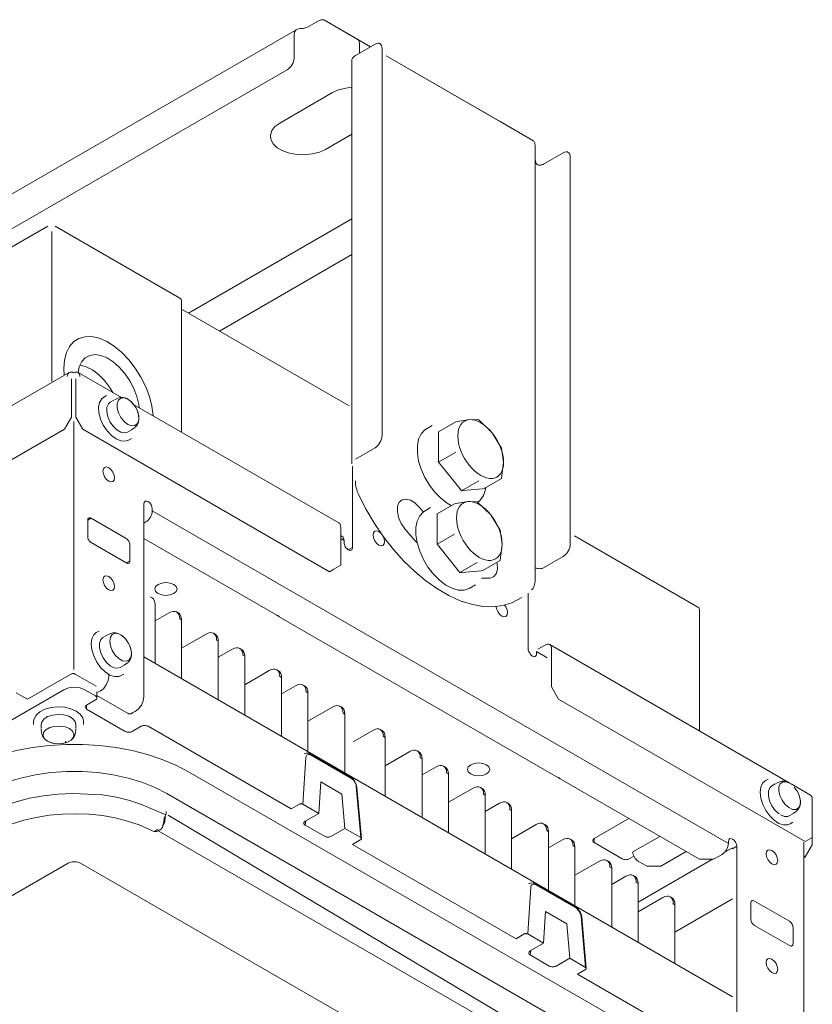
# Model space of a CAD drawing. Units: inches. Extents: x 1640 to 6037, y 1072 to 5334.
# Drawn here: x 3904 to 6037, y 2685 to 5334 of the extents above; entities that cross this region are included whole.
import ezdxf

# ---------------------------------------------------------------- set-up
doc = ezdxf.new("R2010")
doc.units = ezdxf.units.IN
doc.header["$MEASUREMENT"] = 0
doc.layers.add('レイヤー 1', color=7, linetype='Continuous')

msp = doc.modelspace()

# ---------------------------------------------------------------- linework, layer by layer
at = {"layer": 'レイヤー 1', "lineweight": 18}
for points in [[(4676.8, 5313.3), (4708.1, 5331.4)], [(4708.1, 5331.4), (4710.2, 5332.5), (4712.4, 5333.4), (4714.7, 5334), (4716.7, 5334.3), (4718.7, 5334.4), (4720.6, 5334.2), (4722.4, 5333.7), (4724.1, 5332.9)], [(4724.1, 5332.9), (4847.8, 5261.5)], [(4724.1, 5332.9), (4811.9, 5282.2)], [(4649.5, 5308.4), (2522.8, 4080.7)], [(4642.8, 5293.7), (4643, 5296.6), (4643.3, 5299.2), (4644, 5301.6), (4645.1, 5303.8), (4646.3, 5305.7), (4647.9, 5307.2), (4649.5, 5308.4), (4651.4, 5309.3)], [(4651.4, 5309.3), (4657.6, 5310.5), (4663.1, 5310.6), (4666.5, 5310.9), (4669.9, 5311.3), (4676.8, 5313.3)], [(4642.8, 5232.6), (4642.8, 5293.7)], [(4811.9, 5282.2), (4847.8, 5261.5)], [(4811.9, 5282.2), (4813.5, 5281.2), (4814.8, 5279.9), (4815.9, 5278.3), (4816.9, 5276.5), (4817.6, 5274.5), (4818.1, 5272.4), (4818.4, 5270), (4818.6, 5267.5)], [(4860.2, 5268.6), (4807.3, 5238)], [(4818.6, 5267.5), (4818.6, 5244.6)], [(4879.1, 5257.7), (4878.7, 5261.7), (4877.6, 5265.2), (4875.8, 5268), (4873.5, 5269.9), (4870.7, 5271), (4867.4, 5271.1), (4863.9, 5270.3), (4860.2, 5268.6)], [(4879.1, 4215.3), (4879.1, 5257.7)], [(4623.9, 5199.8), (4627.6, 5202.4), (4631.1, 5205.7), (4634.3, 5209.5), (4637.2, 5213.9), (4639.6, 5218.6), (4641.3, 5223.4), (4642.4, 5228.1), (4642.8, 5232.6)], [(4797.9, 5224.9), (4798, 5226.9), (4798.7, 5229), (4799.6, 5231), (4801, 5232.9), (4802.8, 5234.8), (4804.8, 5236.5), (4807.3, 5238)], [(4797.9, 5224.9), (4797.9, 4139)], [(4890.4, 5236.9), (5284.6, 5009.4)], [(4890.4, 5236.9), (5196.7, 5060.1)], [(2535.1, 3994), (4623.9, 5199.8)], [(4745.8, 5138.1), (4762.3, 5145.6), (4781.4, 5150.5), (4797.9, 5152.6)], [(4604, 5056.3), (4745.8, 5138.1)], [(4726.9, 4985.4), (4710.5, 4977.9), (4691.4, 4973), (4670.7, 4970.8), (4649.8, 4971.5), (4629.8, 4975.2), (4611.9, 4981.4), (4597.1, 4989.9), (4586.2, 5000.3), (4580, 5011.8), (4578.8, 5023.9), (4582.5, 5035.8), (4591.1, 5046.8), (4604, 5056.3)], [(5196.7, 5060.1), (5284.5, 5009.4)], [(4797.9, 5026.4), (4726.9, 4985.4)], [(5291.1, 4994.7), (5291.1, 4997.2), (5290.7, 4999.5), (5290.1, 5001.7), (5289.5, 5003.7), (5288.5, 5005.5), (5287.4, 5007.1), (5286, 5008.3), (5284.5, 5009.4)], [(5291.1, 4994.7), (5291.1, 4958.7)], [(5291.1, 3859.6), (5291.1, 4958.7)], [(5300.6, 4942.9), (5297.8, 4944.2), (5295.6, 4945.8), (5294, 4947.5), (5293, 4949.4), (5291.8, 4953.5), (5291.1, 4958.7)], [(5366.8, 4976.1), (5313.8, 4945.5)], [(5366.8, 4976.1), (5370.4, 4977.8), (5374, 4978.6), (5377.3, 4978.5), (5380.1, 4977.4), (5382.5, 4975.5), (5384.2, 4972.7), (5385.3, 4969.2), (5385.7, 4965.2)], [(5385.7, 3922.8), (5385.7, 4965.2)], [(5313.8, 4945.5), (5312.5, 4944.9), (5311.1, 4944.3), (5309.4, 4943.8), (5307.8, 4943.4), (5306, 4943.1), (5304.2, 4942.9), (5302.4, 4942.8), (5300.6, 4942.9)], [(4797.9, 4798.3), (4358.4, 4544.6)], [(3979.7, 4778.9), (1928.7, 3594.9)], [(4335.2, 4585.2), (3999.7, 4778.9)], [(3990.6, 4360.4), (3990.6, 4764.3)], [(4441.5, 4496.5), (4797.9, 4702.2)], [(4335.2, 4585.2), (4335.2, 4585.2), (4337.1, 4583.8), (4338.3, 4581.6), (4339.1, 4579.1), (4339.4, 4576.1)], [(4339.4, 4224.5), (4339.4, 4576.1)], [(4790.5, 4295.1), (4339.4, 4555.5)], [(4023.8, 4377.3), (4022.7, 4395.9), (4024.5, 4418.4), (4029.7, 4438.3), (4038.1, 4454.9), (4049.5, 4467.9), (4063.6, 4476.8), (4080.1, 4481.3), (4098.4, 4481.5), (4118, 4477), (4138.2, 4468.3), (4158.6, 4455.6), (4178.6, 4439.1), (4197.5, 4419.3), (4215, 4396.8), (4230.3, 4372.4), (4243.2, 4346.6), (4253.1, 4320.2), (4259.9, 4294.1), (4263.3, 4268.8), (4263.4, 4268.4)], [(4225.4, 4290.3), (4224.3, 4298.8), (4219.2, 4320.2), (4211.2, 4341.7), (4200.3, 4362.7), (4187, 4382.1), (4172, 4399.3), (4155.8, 4413.5), (4139.1, 4424.2), (4122.6, 4430.7), (4106.9, 4433.1), (4092.7, 4431.1), (4080.6, 4424.8), (4071, 4414.5), (4064.4, 4400.5), (4061.2, 4385.2)], [(4066, 4405), (4066.8, 4404.9), (4083, 4400.4), (4099.7, 4391.7), (4116.3, 4379.3), (4132, 4363.5), (4146.2, 4345.1), (4154.9, 4331)], [(4037.2, 4385.1), (1645, 3004.1)], [(4049.3, 4383.9), (4045.9, 4385.4), (4042.8, 4386.2), (4039.8, 4386), (4037.2, 4385.1), (4035.1, 4383.3), (4033.6, 4380.8), (4032.6, 4377.7), (4032.3, 4374.1)], [(4066.3, 4374.1), (4065.9, 4377.7), (4064.9, 4380.8), (4063.4, 4383.3), (4061.3, 4385.1), (4058.7, 4386), (4055.7, 4386.2), (4052.6, 4385.4), (4049.3, 4383.9)], [(4177.8, 4317.8), (4061.3, 4385.1)], [(4043.6, 4367.5), (4043.6, 4264.9)], [(4054.9, 4264.9), (4054.9, 4367.5)], [(4137.7, 4322.8), (4130.2, 4318.5)], [(4163.6, 4206), (4151, 4215.3), (4139.1, 4228.1), (4129.1, 4243.2), (4121.6, 4259.6), (4117.3, 4276.1), (4116.5, 4291.5), (4119.1, 4304.5), (4125, 4314.3), (4130.2, 4318.5)], [(4147.7, 4305.4), (4142.8, 4301), (4138.8, 4291.8), (4138.3, 4279.7), (4141.1, 4266.2), (4147.1, 4252.5), (4155.7, 4240.1), (4165.8, 4230.3), (4176.5, 4224.2), (4186.7, 4222.3), (4194.5, 4224.4)], [(4157.3, 4310.9), (4147.7, 4305.4)], [(4168.9, 4316.2), (4158.8, 4311.6)], [(4195.5, 4245.1), (4185.5, 4253), (4176.7, 4263.9), (4170.2, 4276.7), (4166.7, 4289.7), (4166.7, 4301.5), (4170.1, 4310.5), (4176.7, 4315.8), (4185.5, 4316.6), (4195.5, 4312.8), (4205.5, 4305), (4208.6, 4301.7)], [(4208.3, 4301.9), (4207.8, 4302.6), (4204, 4306.4), (4197.5, 4311.7), (4190.4, 4315.5), (4182.6, 4317.8), (4174.5, 4317.8), (4169.3, 4315.9)], [(4763, 3980), (4206.9, 4301)], [(4216.2, 4290.9), (4208.3, 4301.5)], [(4220.4, 4282.4), (4220.8, 4281.3), (4224.4, 4268.2), (4224.4, 4256.5), (4220.9, 4247.5), (4214.4, 4242.2), (4205.5, 4241.4), (4195.5, 4245.1)], [(4214.6, 4238), (4219.9, 4243.1), (4223.8, 4251.7), (4224.9, 4261.3), (4224.2, 4269.3), (4222.6, 4276.4), (4219.4, 4284.9), (4218.4, 4286.7)], [(4220.2, 4282.4), (4216.2, 4290.9)], [(4043.6, 4264.9), (4024.7, 4232.2)], [(4049.4, 4253.2), (4049.4, 3585.3)], [(4073.8, 4232.2), (4054.9, 4264.9)], [(5013.7, 4242.1), (4998.5, 4233.3)], [(5031.3, 4225.2), (5077.7, 4252)], [(5077.7, 4252), (5113.9, 4258)], [(5083.2, 4214.2), (5083.8, 4223.2), (5085.3, 4231.4), (5087.9, 4238.7), (5091.5, 4245), (5096, 4250.1), (5101.3, 4254), (5107.3, 4256.6), (5113.9, 4258)], [(5113.9, 4258), (5139.2, 4257.5)], [(5113.9, 4258), (5121.2, 4257.9), (5128.8, 4256.5), (5136.6, 4253.8), (5144.7, 4249.7), (5152.7, 4244.5), (5160.6, 4238.1), (5168.2, 4230.7), (5175.4, 4222.5)], [(5139.2, 4257.5), (5175.4, 4222.5)], [(1670.3, 2873), (4024.7, 4232.2)], [(4737.8, 3848.9), (4073.8, 4232.2)], [(4194.5, 4224.4), (4204, 4229.9)], [(4205.4, 4230.8), (4214.4, 4237.3)], [(4860.2, 4182.6), (4863.9, 4185.1), (4867.4, 4188.4), (4870.7, 4192.3), (4873.5, 4196.7), (4875.8, 4201.3), (4877.6, 4206.1), (4878.7, 4210.8), (4879.1, 4215.3)], [(4998.5, 4233.3), (4994.1, 4230.4), (4984.3, 4219.8), (4977.5, 4205.4), (4974.1, 4187.9), (4974.1, 4168.1), (4977.5, 4146.6), (4984.3, 4124.4), (4994.1, 4102.4), (5006.6, 4081.5), (5021.2, 4062.6), (5037.4, 4046.3), (5054.4, 4033.5), (5065.2, 4027.4)], [(5031.3, 4225.2), (5031.3, 4219.3)], [(5031.3, 4219.3), (5031.3, 4201.1)], [(5083.2, 4214.2), (5083.8, 4204.7), (5085.3, 4194.7), (5087.9, 4184.4), (5091.5, 4174), (5096, 4163.7), (5101.3, 4153.7), (5107.3, 4144.1), (5113.9, 4135.1)], [(5175.4, 4222.5), (5200.6, 4181.1)], [(5175.4, 4222.5), (5182, 4213.5), (5188.1, 4203.9), (5193.4, 4193.8), (5197.9, 4183.5), (5201.4, 4173.2), (5204.1, 4162.9), (5205.6, 4152.9), (5206.1, 4143.3)], [(4197, 4202.7), (4188.2, 4199.8), (4176.4, 4200.6), (4163.6, 4206)], [(4197, 4202.7), (4204.6, 4207)], [(5031.3, 4192.4), (5031.3, 4201.1)], [(5031.3, 4149.2), (5031.3, 4192.4)], [(4807.3, 4152), (4860.2, 4182.6)], [(5031.3, 4143.3), (5077.7, 4170.1)], [(5200.6, 4181.1), (5206.1, 4143.3)], [(5031.3, 4143.3), (5031.3, 4149.2)], [(5031.3, 4143.3), (5035.7, 4137.8)], [(5088.2, 4072.4), (5035.7, 4137.8)], [(5113.9, 4135.1), (5121.2, 4126.8), (5128.8, 4119.4), (5136.6, 4113.1), (5144.7, 4107.8), (5152.7, 4103.8), (5160.6, 4101.1), (5168.2, 4099.7), (5175.4, 4099.6)], [(5206.1, 4143.3), (5205.6, 4134.4), (5204.1, 4126.2), (5201.4, 4118.9), (5197.9, 4112.6), (5193.4, 4107.5), (5188.1, 4103.5), (5182, 4100.9), (5175.4, 4099.6)], [(5206.1, 4143.3), (5200.6, 4099.2)], [(4159.4, 4101.5), (4158.1, 4109), (4154.8, 4116.9), (4149.7, 4123.7), (4143.7, 4128.5), (4137.8, 4130.6), (4132.7, 4129.6), (4129.4, 4125.7), (4128.2, 4119.5), (4129.4, 4111.9), (4132.7, 4104.1), (4137.8, 4097.3), (4143.7, 4092.5), (4149.7, 4090.5), (4154.8, 4091.4), (4158.1, 4095.3), (4159.4, 4101.5)], [(4799.6, 3914.1), (4799.6, 4132.7)], [(4816.8, 4054.9), (4814.6, 4059.7), (4812.6, 4064.6), (4811, 4069.6), (4809.7, 4074.4), (4808.6, 4079.3), (4807.8, 4084), (4807.5, 4088.6), (4807.3, 4093.1)], [(5092.7, 4066.8), (5139.2, 4093.7)], [(5200.6, 4099.2), (5154.1, 4072.4)], [(4816.8, 4054.9), (4836.6, 4016.1), (4858.9, 3978.5), (4883.5, 3942.6), (4909.9, 3908.9), (4937.9, 3877.6), (4967.1, 3849.2), (4997.4, 3824), (5028.1, 3802.3), (5059, 3784.5), (5089.8, 3770.7), (5119.9, 3761), (5149.2, 3755.6), (5177.2, 3754.5), (5203.7, 3757.7), (5228.1, 3765.3), (5244, 3773.1)], [(5092.7, 4066.8), (5088.2, 4072.4)], [(5092.7, 4066.8), (5097.1, 4067.3)], [(5149.7, 4071.9), (5097.1, 4067.3)], [(5136.9, 4035.5), (5143.6, 4041.4), (5152, 4054), (5157.1, 4070), (5158.1, 4076.1)], [(5154.1, 4072.4), (5149.7, 4071.9)], [(4260.9, 4017.7), (4260.1, 4023.3), (4257.6, 4028.9), (4253.9, 4033.9), (4249.6, 4037.4), (4245.3, 4038.9), (4241.6, 4038.2), (4239.2, 4035.4), (4238.3, 4030.8)], [(4238.3, 4030.8), (4238.3, 3512.4)], [(4980.5, 4021), (4968.7, 4033), (4956.2, 4041), (4944, 4044.3), (4933.5, 4042.4), (4925.5, 4035.8), (4921, 4024.8), (4920.4, 4010.7), (4923.7, 3994.8), (4930.5, 3978.7), (4940.3, 3963.9)], [(5027.5, 4004.7), (5074, 4031.6)], [(5074, 4031.6), (5110.2, 4037.5)], [(5079.5, 3993.8), (5080, 4002.7), (5081.6, 4010.9), (5084.1, 4018.3), (5087.6, 4024.5), (5092.2, 4029.7), (5097.5, 4033.5), (5103.4, 4036.2), (5110.2, 4037.5)], [(5110.2, 4037.5), (5135.4, 4037.1)], [(5110.2, 4037.5), (5117.3, 4037.4), (5125, 4036), (5132.9, 4033.3), (5140.8, 4029.3), (5148.9, 4024), (5156.8, 4017.7), (5164.4, 4010.3), (5171.6, 4002)], [(5135.4, 4037.1), (5171.6, 4002)], [(4243.9, 3982.8), (4247.2, 3985.1), (4250.5, 3988.1), (4253.4, 3991.6), (4256, 3995.5), (4258.1, 3999.7), (4259.7, 4004), (4260.6, 4008.3), (4260.9, 4012.3)], [(4260.9, 4012.3), (4260.9, 4017.7)], [(5811, 3117.4), (4260.9, 4012.3)], [(4994.8, 4012.9), (4990.3, 4009.9), (4980.5, 3999.3), (4973.8, 3984.9), (4970.3, 3967.5), (4970.3, 3947.6), (4973.8, 3926.1), (4980.5, 3903.9), (4990.3, 3882), (5002.8, 3861), (5017.4, 3842.1), (5033.5, 3825.9), (5050.6, 3813), (5067.7, 3804.1), (5084.4, 3799.5), (5099.9, 3799.3), (5113.5, 3803.6), (5115, 3804.5)], [(4990, 4009.7), (4980.5, 4021)], [(5009.9, 4021.6), (4994.8, 4012.9)], [(5027.5, 4004.7), (5027.5, 3998.8)], [(5171.6, 4002), (5196.9, 3960.6)], [(5171.6, 4002), (5178.3, 3993), (5184.4, 3983.4), (5189.6, 3973.4), (5194.1, 3963), (5197.6, 3952.7), (5200.2, 3942.4), (5201.8, 3932.4), (5202.4, 3922.8)], [(4087.1, 3987.2), (4087.2, 3989.2), (4087.8, 3990.9), (4088.7, 3992.3), (4089.8, 3993.3), (4091.3, 3993.8), (4092.9, 3993.8), (4094.7, 3993.5), (4096.5, 3992.6)], [(4096.5, 3992.6), (4087.1, 3987.2)], [(4087.1, 3987.2), (4087.1, 3943.5)], [(4191, 3938), (4096.5, 3992.6)], [(4243.9, 3982.8), (4238.3, 3979.5)], [(4763, 3980), (4763.1, 3980), (4765.2, 3978.2), (4766.7, 3975.7), (4767.7, 3972.6), (4768.1, 3968.9)], [(5027.5, 3998.8), (5027.5, 3980.6)], [(5027.5, 3971.9), (5027.5, 3980.6)], [(5079.5, 3993.8), (5080, 3984.2), (5081.6, 3974.2), (5084.1, 3963.9), (5087.6, 3953.6), (5092.2, 3943.3), (5097.5, 3933.2), (5103.4, 3923.6), (5110.2, 3914.6)], [(4768.1, 3866.4), (4768.1, 3968.9)], [(4877.6, 3950.7), (4876.6, 3951.9), (4870.6, 3956.7), (4864.6, 3958.8), (4859.6, 3957.8), (4856.1, 3953.9), (4855, 3947.7), (4856.1, 3940.1), (4859.6, 3932.3), (4864.6, 3925.5), (4870.6, 3920.6), (4876.6, 3918.6), (4881.6, 3919.5), (4884.9, 3923.4), (4886.2, 3929.7)], [(4940.3, 3963.9), (4967.1, 3933.1), (4973.7, 3926.3)], [(5027.5, 3928.7), (5027.5, 3971.9)], [(5027.5, 3922.8), (5074, 3949.7)], [(5196.9, 3960.6), (5202.4, 3922.8)], [(4096.5, 3927.1), (4094.7, 3928.4), (4092.9, 3930), (4091.3, 3932), (4089.8, 3934.2), (4088.7, 3936.5), (4087.8, 3938.9), (4087.2, 3941.3), (4087.1, 3943.5)], [(4096.5, 3927.1), (4191, 3872.6)], [(4191, 3938), (4192.9, 3936.8), (4194.6, 3935.1), (4196.2, 3933.2), (4197.7, 3931), (4198.9, 3928.7), (4199.7, 3926.3), (4200.3, 3923.9), (4200.5, 3921.7)], [(4238.3, 3938), (4596, 3731.6)], [(4768, 3937.8), (4776.9, 3932.7)], [(4772, 3943.6), (4768.1, 3946)], [(4772, 3943.6), (4772, 3943.6), (4774.1, 3942), (4775.7, 3939.4), (4776.7, 3936.3), (4777, 3932.7)], [(4777, 3932.7), (4777, 3927.2)], [(4788.4, 3907.6), (4786.1, 3909.1), (4784, 3911.1), (4782, 3913.4), (4780.3, 3916), (4778.9, 3918.8), (4777.8, 3921.7), (4777.2, 3924.5), (4777, 3927.2)], [(4886.2, 3929.7), (4884.9, 3937.3), (4881.6, 3945), (4881.4, 3945.4)], [(5027.5, 3922.8), (5027.5, 3928.7)], [(5027.5, 3922.8), (5031.9, 3917.3)], [(5202.4, 3922.8), (5201.8, 3913.9), (5200.2, 3905.7), (5197.6, 3898.4), (5194.1, 3892.1), (5189.6, 3887), (5184.4, 3883.1), (5178.3, 3880.4), (5171.6, 3879.2)], [(5202.4, 3922.8), (5196.9, 3878.7)], [(5385.7, 3922.8), (5385.3, 3918.4), (5384.2, 3913.7), (5382.5, 3908.9), (5380.1, 3904.3), (5377.3, 3899.9), (5374, 3896), (5370.4, 3892.7), (5366.8, 3890.1)], [(5729.3, 3753.2), (5397.1, 3945)], [(4200.5, 3878), (4200.5, 3921.7)], [(4788.4, 3907.6), (4799.6, 3914.1)], [(4799.6, 3914.1), (4799.5, 3911.7), (4798.8, 3909.6), (4797.7, 3907.9), (4796.4, 3906.8), (4794.7, 3906.1), (4792.7, 3906), (4790.6, 3906.5), (4788.4, 3907.6)], [(5084.4, 3851.9), (5031.9, 3917.3)], [(5110.2, 3914.6), (5117.3, 3906.3), (5125, 3899), (5132.9, 3892.6), (5140.8, 3887.4), (5148.9, 3883.4), (5156.8, 3880.7), (5164.4, 3879.2), (5171.6, 3879.2)], [(4191, 3872.6), (4200.5, 3878)], [(4200.5, 3878), (4200.3, 3876), (4199.7, 3874.3), (4198.9, 3872.8), (4197.7, 3871.9), (4196.2, 3871.4), (4194.6, 3871.3), (4192.9, 3871.7), (4191, 3872.6)], [(5088.9, 3846.4), (5135.4, 3873.2)], [(5196.9, 3878.7), (5150.3, 3851.9)], [(5169.5, 3831.6), (5179.2, 3835.1), (5186.1, 3843.3), (5189.4, 3855.4), (5188.7, 3870.3), (5188.1, 3873.7)], [(5313.8, 3859.6), (5366.8, 3890.1)], [(4737.8, 3848.9), (4749.1, 3855.4)], [(4749.1, 3855.4), (4768.1, 3866.4)], [(5088.9, 3846.4), (5084.4, 3851.9)], [(5088.9, 3846.4), (5093.4, 3846.8)], [(5145.9, 3851.5), (5093.4, 3846.8)], [(5150.3, 3851.9), (5145.9, 3851.5)], [(5291.1, 3859.6), (5293.6, 3858.4), (5296.4, 3857.6), (5299.4, 3857), (5302.5, 3856.9), (5305.6, 3857), (5308.7, 3857.6), (5311.4, 3858.4), (5313.8, 3859.6)], [(5291.1, 3859.6), (5291.1, 3826.8)], [(4159.4, 3809), (4158.1, 3816.5), (4154.8, 3824.3), (4149.7, 3831.2), (4143.7, 3836), (4137.8, 3838.1), (4132.7, 3837.1), (4129.4, 3833.2), (4128.2, 3827), (4129.4, 3819.4), (4132.7, 3811.6), (4137.8, 3804.8), (4143.7, 3800), (4149.7, 3797.9), (4154.8, 3798.9), (4158.1, 3802.8), (4159.4, 3809)], [(4276.6, 3790), (4270, 3795.6), (4267.8, 3802.3), (4270, 3808.9), (4276.6, 3814.6), (4286.3, 3818.3), (4297.8, 3819.6), (4309.3, 3818.3), (4319.1, 3814.6), (4325.6, 3808.9), (4327.9, 3802.3), (4325.6, 3795.6), (4319.1, 3790), (4309.3, 3786.2), (4297.8, 3784.9), (4286.3, 3786.2), (4276.6, 3790)], [(5147.1, 3831.4), (5169.5, 3831.6)], [(5281.7, 3799.6), (5283.9, 3801.9), (5285.7, 3804.6), (5287.4, 3807.7), (5288.7, 3811), (5289.8, 3814.6), (5290.5, 3818.5), (5291.1, 3822.6), (5291.1, 3826.8)], [(5115, 3804.5), (5130.2, 3813.2)], [(5272.3, 3791.2), (5272.3, 3641.3)], [(4260.2, 3778.6), (4255.5, 3781.3)], [(4260.2, 3778.6), (4260.2, 3778.6), (4263.8, 3775.6), (4266.4, 3771.5), (4268, 3766.2), (4268.6, 3760.2)], [(5244, 3773.1), (5255.3, 3779.6)], [(4268.6, 3601.9), (4268.6, 3760.2)], [(4268.6, 3716.6), (4306.3, 3738.4)], [(4334.7, 3722), (4334.1, 3728.1), (4332.5, 3733.3), (4329.9, 3737.4), (4326.4, 3740.4), (4322.1, 3742), (4317.2, 3742.1), (4311.9, 3741), (4306.3, 3738.4)], [(4331.1, 3737.7), (4326.4, 3740.4)], [(4331.1, 3737.7), (4331.1, 3737.7), (4334.7, 3734.7), (4337.2, 3730.6), (4338.9, 3725.3), (4339.4, 3719.3)], [(5185.8, 3755), (5186.9, 3749.1), (5190.4, 3741.3), (5195.4, 3734.5), (5201.4, 3729.6), (5207.3, 3727.6), (5212.4, 3728.6), (5215.8, 3732.5), (5216.9, 3738.7)], [(5216.9, 3738.7), (5215.8, 3746.3), (5212.4, 3754), (5209, 3759)], [(5729.3, 3753.2), (5729.3, 3753.2), (5731.2, 3751.7), (5732.4, 3749.6), (5733.2, 3747), (5733.5, 3744)], [(5733.5, 3419.7), (5733.5, 3744)], [(4339.4, 3719.3), (4334.7, 3722)], [(4339.4, 3719.3), (4339.4, 3561)], [(4596, 3731.6), (4597, 3731.2), (4598.1, 3730.8), (4598.9, 3730.4), (4599.8, 3729.9), (4600.6, 3729.4), (4601.4, 3728.9), (4602, 3728.3), (4602.7, 3727.7)], [(4602.7, 3727.7), (5352.1, 3295.1)], [(4096.5, 3654.3), (4098.3, 3668), (4103.4, 3678.7), (4110.3, 3684.9)], [(4118, 3689.2), (4110.3, 3684.9)], [(4188.4, 3668.3), (4188, 3669), (4184.2, 3672.8), (4177.6, 3678.1), (4170.6, 3682), (4162.8, 3684.3), (4154.6, 3684.3), (4149.2, 3682.3)], [(4433.9, 3664.7), (4433.4, 3670.8), (4431.8, 3676), (4429.1, 3680.1), (4425.7, 3683.1), (4421.3, 3684.6), (4416.4, 3684.9), (4411.1, 3683.7), (4405.6, 3681.1)], [(4128, 3671.9), (4122.1, 3666.1), (4118.7, 3656.4), (4118.7, 3644.1), (4122.1, 3630.4), (4128.5, 3616.9), (4137.3, 3604.8), (4147.6, 3595.5), (4158.3, 3590), (4168.3, 3588.8), (4174.7, 3590.8)], [(4137.4, 3677.3), (4128, 3671.9)], [(4149, 3682.6), (4138.9, 3678.1)], [(4146.4, 3662.3), (4148.1, 3672.9), (4153.2, 3680.1), (4161, 3683.1), (4170.6, 3681.6), (4180.7, 3675.8), (4190.3, 3666.3), (4190.7, 3665.8)], [(4200.6, 3648.9), (4203.2, 3641.1), (4205, 3628.5), (4203.2, 3617.9), (4198.1, 3610.7), (4190.3, 3607.7), (4180.7, 3609.2), (4170.6, 3615.1), (4161, 3624.6), (4153.2, 3636.6), (4148.1, 3649.7), (4146.4, 3662.3)], [(4196.4, 3657.4), (4190.3, 3665.4)], [(4200.3, 3648.9), (4196.4, 3657.4)], [(4339.4, 3642.9), (4405.6, 3681.1)], [(4430.3, 3680.4), (4425.7, 3683.1)], [(4430.3, 3680.4), (4430.3, 3680.4), (4433.9, 3677.4), (4436.4, 3673.3), (4438.1, 3668), (4438.6, 3662)], [(4438.7, 3662), (4433.9, 3664.7)], [(4438.6, 3503.7), (4438.6, 3662)], [(4177.1, 3569.1), (4170.9, 3566.7), (4159.6, 3566.5), (4147, 3570.7), (4134.2, 3579.1), (4122, 3591.1), (4111.6, 3605.7), (4103.4, 3622), (4098.3, 3638.6), (4096.5, 3654.3)], [(4194.7, 3604.4), (4200.1, 3609.5), (4203.9, 3618.1), (4205.1, 3627.8), (4204.4, 3635.7), (4202.7, 3642.9), (4201.8, 3645.3)], [(4438.6, 3618.4), (4476.5, 3640.2)], [(4504.8, 3623.8), (4504.2, 3629.9), (4502.7, 3635.1), (4500, 3639.2), (4496.5, 3642.1), (4492.2, 3643.7), (4487.3, 3643.9), (4482, 3642.7), (4476.5, 3640.2)], [(4501.2, 3639.4), (4496.5, 3642.2)], [(4501.2, 3639.4), (4501.2, 3639.4), (4504.8, 3636.5), (4507.4, 3632.4), (4508.9, 3627.2), (4509.5, 3621.1)], [(5275.6, 3630.1), (5274.2, 3632.9), (5273.1, 3635.8), (5272.5, 3638.7), (5272.3, 3641.3)], [(5276.1, 3629.3), (5277.9, 3630.4)], [(5295, 3633.7), (5323.7, 3617)], [(5295, 3633.7), (5295, 3628.2)], [(5318.1, 3651.4), (5298.2, 3639.9)], [(5335.1, 3641.6), (5334.8, 3645.2), (5333.8, 3648.3), (5332.3, 3650.8), (5330.2, 3652.6), (5327.5, 3653.6), (5324.6, 3653.6), (5321.4, 3652.9), (5318.1, 3651.4)], [(5970.2, 3283.1), (5330.2, 3652.6)], [(5335.1, 3539), (5335.1, 3641.6)], [(5822.4, 2704.9), (4238.3, 3619.4)], [(4509.5, 3621.1), (4504.8, 3623.8)], [(4509.5, 3621.1), (4509.5, 3462.8)], [(5283.6, 3621.6), (5281.4, 3623.1), (5279.3, 3625.1), (5277.3, 3627.5)], [(5295, 3628.2), (5294.7, 3625.8), (5294, 3623.7), (5293, 3622), (5291.6, 3620.9), (5289.9, 3620.2), (5288, 3620.1), (5285.9, 3620.6), (5283.6, 3621.6)], [(4174.7, 3590.8), (4184.1, 3596.3)], [(4185.6, 3597.2), (4194.5, 3603.8)], [(4509.5, 3544.7), (4575.7, 3582.9)], [(4604, 3566.5), (4603.5, 3572.6), (4601.9, 3577.8), (4599.3, 3582), (4595.8, 3584.8), (4591.5, 3586.4), (4586.6, 3586.7), (4581.2, 3585.4), (4575.7, 3582.9)], [(4600.4, 3582.1), (4595.8, 3584.8)], [(4600.4, 3582.1), (4600.4, 3582.1), (4604, 3579.2), (4606.6, 3575.1), (4608.2, 3569.9), (4608.8, 3563.7)], [(3925, 3505.6), (4042.1, 3573.2)], [(4053.5, 3573.2), (4052.3, 3573.8), (4050.9, 3574.2), (4049.4, 3574.5), (4047.8, 3574.6), (4046.3, 3574.5), (4044.8, 3574.2), (4043.3, 3573.8), (4042.1, 3573.2)], [(4053.5, 3573.2), (4109.7, 3540.8)], [(4111.3, 3523.8), (4111.8, 3523.8), (4120.6, 3526.9), (4129.5, 3534), (4137, 3544.1), (4142, 3555.7), (4143.7, 3567)], [(4143.7, 3567), (4143.7, 3572.4)], [(4177.1, 3569.1), (4184.8, 3573.5)], [(4608.8, 3563.7), (4604, 3566.5)], [(4608.8, 3405.5), (4608.8, 3563.7)], [(4022.7, 3530.9), (3519.2, 3240.3)], [(4079.5, 3530.9), (4073.4, 3533.8), (4066.5, 3536), (4059, 3537.3), (4051.1, 3537.7), (4043.3, 3537.3), (4035.8, 3536), (4028.8, 3533.8), (4022.7, 3530.9)], [(4107.9, 3514.6), (4079.5, 3530.9)], [(4111.8, 3509.3), (4111.3, 3525.8)], [(4608.8, 3520.2), (4646.6, 3541.9)], [(4674.9, 3525.6), (4674.3, 3531.6), (4672.8, 3536.8), (4670.2, 3541), (4666.6, 3543.9), (4662.4, 3545.5), (4657.4, 3545.7), (4652.1, 3544.5), (4646.6, 3541.9)], [(4671.4, 3541.2), (4666.6, 3543.9)], [(4671.4, 3541.2), (4671.4, 3541.2), (4674.9, 3538.3), (4677.4, 3534.1), (4679.1, 3528.9), (4679.7, 3522.8)], [(4679.7, 3522.8), (4674.9, 3525.6)], [(5335.1, 3539), (5354.1, 3506.2)], [(3894.7, 3523), (3913.6, 3512.1)], [(3913.6, 3512.1), (3925, 3505.6)], [(4084.2, 3490), (4107.9, 3503.7)], [(4107.9, 3503.7), (4109.5, 3504.8), (4110.7, 3506.2), (4111.6, 3507.7), (4111.8, 3509.1), (4111.6, 3510.6), (4110.7, 3512.1), (4109.5, 3513.4), (4107.9, 3514.6)], [(4111.6, 3515.7), (4195.8, 3467.1)], [(4238.3, 3512.4), (4236.5, 3501.2), (4231.5, 3489.6), (4224, 3479.4), (4215.1, 3472.3), (4206.2, 3469.2)], [(4679.7, 3522.8), (4679.7, 3364.6)], [(6018, 3123), (5354.1, 3506.2)], [(3941.7, 3446.4), (3942.7, 3453), (3948.2, 3463), (3958.2, 3471.7), (3972, 3478.6), (3988.4, 3483.1), (4006.3, 3484.9), (4024.5, 3483.9), (4041.4, 3480), (4055.9, 3473.6)], [(4055.9, 3473.6), (4066.8, 3465.3), (4073.6, 3455.5), (4075.5, 3446.4)], [(4084.2, 3479.1), (4082.6, 3480.3), (4081.3, 3481.6), (4080.6, 3483.1), (4080.3, 3484.6), (4080.6, 3486.1), (4081.3, 3487.5), (4082.6, 3488.9), (4084.2, 3490)], [(4083.9, 3489.9), (4084.2, 3479.1)], [(4188.2, 3419), (4084.2, 3479.1)], [(4679.7, 3446.5), (4745.8, 3484.6)], [(4774.2, 3468.3), (4773.6, 3474.4), (4772, 3479.6), (4769.4, 3483.8), (4765.9, 3486.7), (4761.6, 3488.2), (4756.7, 3488.4), (4751.3, 3487.2), (4745.8, 3484.6)], [(4770.6, 3483.9), (4765.8, 3486.7)], [(4770.6, 3483.9), (4770.6, 3483.9), (4774.1, 3481), (4776.8, 3476.9), (4778.4, 3471.6), (4778.9, 3465.6)], [(3941.7, 3446.4), (3941.7, 3437.6)], [(4055.4, 3437.6), (4053.3, 3445.5), (4046.6, 3453.4), (4036, 3459.6), (4022.4, 3463.5), (4007.4, 3464.6), (3992.6, 3463), (3979.4, 3458.7), (3969.2, 3452.3), (3963.3, 3444.3), (3961.8, 3437.6)], [(4075.5, 3437.6), (4075.5, 3446.4)], [(4195.8, 3467.1), (4196.8, 3466.6), (4197.9, 3466.3), (4199.2, 3466), (4200.5, 3466), (4201.7, 3466), (4203, 3466.3), (4204.2, 3466.6), (4205.2, 3467.1)], [(4205.2, 3467.1), (4210.4, 3470.1)], [(4778.9, 3465.6), (4774.2, 3468.3)], [(4778.9, 3307.3), (4778.9, 3465.6)], [(3961.8, 3437.6), (3961.8, 3426.7)], [(3961.9, 3425.1), (3963.1, 3414)], [(3999.1, 3386.2), (3991.1, 3387.8), (3979.3, 3392.6), (3971.1, 3399.4), (3967.3, 3407.5), (3968.6, 3415.8), (3974.6, 3423.2), (3984.9, 3429.1), (3997.9, 3432.6), (4012.2, 3433.3), (4026.1, 3431.2), (4037.9, 3426.5)], [(4037.9, 3426.5), (4046.2, 3419.6), (4049.9, 3411.6), (4048.6, 3403.3), (4042.6, 3395.8), (4032.4, 3390), (4019.4, 3386.4), (4018.8, 3386.3)], [(4054.2, 3414), (4055.3, 3425.1)], [(4055.4, 3426.7), (4055.4, 3437.6)], [(4207.1, 3419), (4205.1, 3418.1), (4202.8, 3417.4), (4200.3, 3417), (4197.6, 3416.8), (4195.1, 3417), (4192.5, 3417.4), (4190.2, 3418.1), (4188.2, 3419)], [(4230.7, 3432.7), (4207.1, 3419)], [(4249.6, 3432.7), (4247.6, 3433.7), (4245.3, 3434.4), (4242.8, 3434.8), (4240.2, 3435), (4237.6, 3434.8), (4235.1, 3434.4), (4232.8, 3433.7), (4230.7, 3432.7)], [(4635, 3210.3), (4249.6, 3432.7)], [(4801, 3391), (4854.5, 3421.9)], [(4882.9, 3405.5), (4882.3, 3411.6), (4880.7, 3416.8), (4878.1, 3421), (4874.5, 3423.9), (4870.3, 3425.5), (4865.4, 3425.7), (4860, 3424.5), (4854.5, 3421.9)], [(4879.3, 3421.2), (4874.5, 3423.9)], [(4879.3, 3421.2), (4879.3, 3421.2), (4882.8, 3418.3), (4885.4, 3414.1), (4887, 3408.9), (4887.6, 3402.8)], [(3963.6, 3413.6), (3965.3, 3406.3), (3970.9, 3398.7), (3978.6, 3392.9), (3985.9, 3389.5), (3992.9, 3387.4), (3995.4, 3387)], [(4022.1, 3387), (4022.9, 3387.1), (4028.1, 3388.4), (4036, 3391.5), (4042.8, 3395.7), (4048.7, 3401.3), (4052.7, 3408.3), (4053.7, 3413.9)], [(4887.6, 3402.8), (4882.9, 3405.5)], [(4887.6, 3402.8), (4887.6, 3244.5)], [(4358.3, 3310.5), (4324.4, 3328), (4287.7, 3343.5), (4248.3, 3356.6), (4206.8, 3367.2), (4163.6, 3375.4), (4119.1, 3380.8), (4073.9, 3383.5), (4028.5, 3383.5), (3983.2, 3380.8), (3938.7, 3375.4), (3895.5, 3367.2), (3854, 3356.6), (3814.6, 3343.5), (3777.9, 3328), (3744.1, 3310.5)], [(3991, 3390.5), (3991, 3390.5)], [(3999.4, 3386.5), (4008.6, 3385.6)], [(4008.6, 3385.6), (4018.7, 3386.9)], [(4028.5, 3391.7), (4026.2, 3390.5)], [(4026.2, 3390.5), (4026.2, 3390.5)], [(4982.1, 3348.3), (4981.5, 3354.3), (4979.9, 3359.5), (4977.3, 3363.7), (4973.8, 3366.6), (4969.5, 3368.2), (4964.6, 3368.4), (4959.3, 3367.2), (4953.8, 3364.6)], [(4978.5, 3363.9), (4973.8, 3366.6)], [(4674.4, 3348.5), (4666.4, 3222.9)], [(4686.9, 3358.1), (4682.3, 3360.1), (4675.4, 3360.8), (4669.8, 3358.8), (4669.4, 3358.4)], [(4688.3, 3355.1), (4685.7, 3356.4), (4683.2, 3356.9), (4680.9, 3357), (4678.8, 3356.4), (4677.1, 3355.1), (4675.7, 3353.4), (4674.8, 3351.1), (4674.4, 3348.5)], [(4688.3, 3355.1), (4688.2, 3356.1), (4688, 3356.9), (4687.5, 3357.6), (4686.9, 3358.1)], [(4794.1, 3296.2), (4686.9, 3358.1)], [(4795.5, 3293.3), (4688.3, 3355.1)], [(4887.6, 3326.4), (4953.8, 3364.6)], [(4978.5, 3363.9), (4978.5, 3363.9), (4982.1, 3361), (4984.6, 3356.8), (4986.3, 3351.6), (4986.9, 3345.5)], [(4986.9, 3345.5), (4982.1, 3348.3)], [(4986.9, 3187.2), (4986.9, 3345.5)], [(4986.9, 3301.9), (5024.6, 3323.7)], [(5053, 3307.3), (5052.5, 3313.4), (5050.8, 3318.7), (5048.2, 3322.8), (5044.7, 3325.7), (5040.4, 3327.2), (5035.5, 3327.5), (5030.2, 3326.2), (5024.6, 3323.7)], [(5049.4, 3323), (5044.7, 3325.7)], [(5049.4, 3323), (5049.4, 3322.9), (5052.9, 3320), (5055.6, 3315.9), (5057.2, 3310.7), (5057.7, 3304.6)], [(5117.8, 3304.4), (5111.2, 3310), (5108.9, 3316.6), (5111.2, 3323.3), (5117.8, 3328.9), (5127.4, 3332.7), (5139, 3334), (5150.5, 3332.7), (5160.2, 3328.9), (5166.8, 3323.3), (5169.1, 3316.6), (5166.8, 3310), (5160.2, 3304.4), (5150.5, 3300.6), (5139, 3299.3), (5127.4, 3300.6), (5117.8, 3304.4)], [(4300, 3252), (4268.3, 3268.2), (4233.2, 3282.2), (4195.6, 3293.6), (4155.8, 3302.3), (4114.6, 3308.1), (4072.3, 3311.1), (4029.9, 3311.1), (3987.7, 3308.1), (3946.4, 3302.3), (3906.6, 3293.6), (3869, 3282.2), (3834, 3268.2), (3802.2, 3252)], [(5586.9, 2601.1), (4358.3, 3310.5)], [(4795.5, 3293.3), (4795.3, 3294.3), (4795.1, 3295.1), (4794.6, 3295.8), (4794.1, 3296.2)], [(4804.7, 3285.6), (4801.1, 3290.6), (4794.1, 3296.2)], [(4809.7, 3270.3), (4809.3, 3273.6), (4808.3, 3276.9), (4806.9, 3280.2), (4805.1, 3283.5), (4803, 3286.5), (4800.6, 3289.2), (4798, 3291.5), (4795.5, 3293.3)], [(5057.7, 3304.6), (5053, 3307.3)], [(5057.7, 3304.6), (5057.7, 3146.3)], [(5352.1, 3295.1), (5353.2, 3294.7), (5354.1, 3294.3), (5355, 3293.9), (5355.9, 3293.4), (5356.8, 3292.9), (5357.5, 3292.4), (5358.1, 3291.8), (5358.7, 3291.2)], [(5358.7, 3291.2), (5733.5, 3074.9)], [(5977.1, 3170.1), (5971.2, 3167.7), (5959.8, 3167.4), (5947.2, 3171.6), (5934.4, 3180), (5922.2, 3191.9), (5911.7, 3206.5), (5903.6, 3222.7), (5898.3, 3239.3), (5896.6, 3255.1), (5898.3, 3268.8), (5903.3, 3279.5), (5910.4, 3285.9)], [(5918, 3290.2), (5910.4, 3285.9)], [(4714.4, 3283.1), (4709, 3198.3)], [(4714.4, 3283.1), (4771.1, 3250.4)], [(4811.7, 3268.1), (4810.8, 3273.2), (4807.1, 3282.5), (4804.7, 3285.6)], [(4821.9, 3133.2), (4809.7, 3270.3)], [(4809.7, 3270.3), (4810.6, 3269.8), (4811.3, 3269.2), (4811.6, 3268.6), (4811.7, 3268.1)], [(4823.8, 3130.6), (4811.7, 3268.1)], [(5057.7, 3228.2), (5123.9, 3266.4)], [(5152.2, 3250), (5151.7, 3256.1), (5150.1, 3261.3), (5147.5, 3265.5), (5143.9, 3268.4), (5139.6, 3270), (5134.7, 3270.2), (5129.4, 3268.9), (5123.9, 3266.4)], [(5148.6, 3265.6), (5143.9, 3268.4)], [(5148.6, 3265.6), (5148.6, 3265.6), (5152.2, 3262.8), (5154.8, 3258.6), (5156.5, 3253.4), (5156.9, 3247.3)], [(5927.9, 3272.9), (5922.4, 3267.4), (5918.8, 3257.8), (5918.6, 3245.6), (5921.9, 3231.9), (5928.3, 3218.3), (5937, 3206.2), (5947.3, 3196.8)], [(5937.4, 3278.3), (5927.9, 3272.9)], [(5949.1, 3283.6), (5938.9, 3279.1)], [(6000.6, 3249.8), (6001.9, 3246.2), (6004.8, 3233.3), (6004.2, 3222), (6000.1, 3213.6), (5993.1, 3209.1), (5983.9, 3209.2), (5973.8, 3213.8), (5964, 3222.3), (5955.4, 3233.6), (5949.4, 3246.6), (5946.6, 3259.5), (5947.2, 3270.9), (5951.3, 3279.2), (5958.4, 3283.7), (5967.5, 3283.6), (5977.6, 3279.1)], [(5978.5, 3278.4), (5977.6, 3279.1), (5970.6, 3282.9), (5962.8, 3285.2), (5954.7, 3285.2), (5949.7, 3283.4)], [(6031.9, 3247.5), (5979.6, 3277.6)], [(5996.5, 3258.4), (5988.4, 3268.8)], [(3811.3, 3196.4), (3860.4, 3217.6), (3894.3, 3229.6), (3930.5, 3239.1), (3968.4, 3246), (4007.4, 3250.2), (4047.2, 3251.6), (4086.9, 3250.2), (4126.8, 3248.6), (4164.2, 3242.4), (4200.5, 3233.3), (4234, 3221.4), (4297.4, 3194.3)], [(5528.7, 2542.7), (4300, 3252)], [(4779.3, 3157.7), (4771.1, 3250.4)], [(5156.9, 3247.3), (5152.2, 3250)], [(5156.9, 3089), (5156.9, 3247.3)], [(5994.9, 3205.4), (6000.1, 3210.5), (6003.9, 3219.1), (6005, 3228.7), (6004.4, 3236.7), (6002.7, 3243.8), (5999.5, 3252.3), (5998.6, 3254.1)], [(6000.4, 3249.8), (5996.5, 3258.4)], [(6031.9, 3247.5), (6031.9, 3247.5), (6034, 3245.7), (6035.6, 3243.2), (6036.5, 3240.1), (6036.9, 3236.5)], [(6036.9, 3236.5), (6036.9, 3133.8)], [(4656.9, 3222.9), (4635, 3210.3)], [(4666.4, 3222.9), (4665.4, 3223.4), (4664.2, 3223.7), (4663, 3223.9), (4661.7, 3224), (4660.4, 3223.9), (4659.1, 3223.7), (4657.9, 3223.4), (4656.9, 3222.9)], [(4709, 3198.3), (4666.4, 3222.9)], [(5156.9, 3203.6), (5194.8, 3225.5)], [(5223.1, 3209.1), (5222.6, 3215.2), (5221, 3220.4), (5218.3, 3224.6), (5214.8, 3227.5), (5210.5, 3229.1), (5205.6, 3229.2), (5200.3, 3228.1), (5194.8, 3225.5)], [(5219.5, 3224.7), (5214.8, 3227.5)], [(5219.5, 3224.7), (5219.5, 3224.7), (5223.1, 3221.8), (5225.7, 3217.6), (5227.3, 3212.4), (5227.8, 3206.4)], [(5227.8, 3206.4), (5223.1, 3209.1)], [(5227.8, 3206.4), (5227.8, 3048.1)], [(3840.7, 3151.1), (3854.8, 3158), (3883.9, 3169.9), (3915.4, 3179.9), (3948.6, 3187.7), (3983.3, 3193.3), (4019.1, 3196.6), (4055.2, 3197.6), (4091.3, 3196.1), (4126.9, 3192.3), (4161.3, 3186.1), (4194.2, 3177.8), (4225.2, 3167.4), (4253.7, 3155), (4261.6, 3151.1)], [(3983.3, 3193.3), (4019.1, 3196.6), (4055.2, 3197.6)], [(4295.8, 3188.7), (4294.4, 3174.8), (4290.2, 3166.6), (4288.6, 3164.6)], [(4292.1, 3179.6), (4293.6, 3188.7)], [(4293.6, 3188.7), (4293.7, 3188.7), (4293.9, 3188.7), (4294.1, 3188.7), (4294.4, 3188.7), (4294.7, 3188.7), (4295, 3188.7), (4295.4, 3188.7), (4295.8, 3188.7)], [(4295.8, 3188.7), (4296.4, 3190.6), (4296.9, 3192.5), (4297.4, 3194.3), (4297.7, 3196.2), (4298, 3198.1), (4298.3, 3199.8), (4298.6, 3201.7), (4298.6, 3203.4)], [(5533.9, 2459.2), (4303.6, 3193.4)], [(4672.7, 3177.4), (4709, 3198.3)], [(5450, 3130.6), (5543.5, 3184.6)], [(5951.1, 3194.3), (5961.7, 3190.1), (5971.1, 3190.3), (5974.8, 3191.8)], [(5974.8, 3191.8), (5984.2, 3197.3)], [(5985.6, 3198.2), (5994.6, 3204.8)], [(4269, 3152.2), (4273.9, 3155)], [(4273.9, 3155), (4275.8, 3154.1), (4277.7, 3153.6), (4279.6, 3153.5), (4281.2, 3153.9), (4281.9, 3154.3)], [(4277, 3151.4), (4281.9, 3154.3)], [(4281.9, 3154.3), (4283.3, 3155.2), (4284.7, 3156.2), (4285.8, 3157.4), (4286.9, 3158.8), (4287.8, 3160.2), (4288.6, 3161.7), (4289.1, 3163.3), (4289.6, 3165)], [(4289.6, 3165), (4291.3, 3173.2), (4292.6, 3179.6)], [(4672.7, 3166.5), (4671, 3167.7), (4669.8, 3169), (4669, 3170.4), (4668.8, 3171.9), (4669, 3173.5), (4669.8, 3174.9), (4671, 3176.2), (4672.7, 3177.4)], [(4674.5, 3178.4), (4672.7, 3166.5)], [(4724.1, 3136.9), (4672.7, 3166.5)], [(4779.3, 3157.7), (4743, 3136.9)], [(4821.9, 3133.2), (4779.3, 3157.7)], [(5227.8, 3130), (5294, 3168.2)], [(5322.4, 3151.9), (5321.7, 3157.9), (5320.2, 3163.1), (5317.6, 3167.2), (5314, 3170.2), (5309.8, 3171.8), (5304.9, 3172), (5299.5, 3170.8), (5294, 3168.2)], [(5318.8, 3167.5), (5314, 3170.2)], [(5318.8, 3167.5), (5318.8, 3167.5), (5322.3, 3164.5), (5325, 3160.4), (5326.5, 3155.2), (5327.1, 3149.1)], [(5977.1, 3170.1), (5984.8, 3174.5)], [(4261.6, 3151.1), (4263.4, 3150.3), (4265.3, 3149.7), (4267.3, 3149.3), (4269.3, 3149.3), (4271.3, 3149.5), (4273.3, 3149.9), (4275.2, 3150.5), (4277, 3151.4)], [(4277, 3151.4), (4276.3, 3151.1), (4274.7, 3150.7), (4272.9, 3150.8), (4270.9, 3151.3), (4269, 3152.2)], [(5499, 2446.1), (4277.1, 3151.5)], [(4743, 3136.9), (4740.9, 3135.9), (4738.7, 3135.1), (4736.2, 3134.7), (4733.6, 3134.6), (4731, 3134.7), (4728.4, 3135.1), (4726.1, 3135.9), (4724.1, 3136.9)], [(4821.9, 3127.7), (4800, 3115)], [(4821.9, 3127.7), (4822.6, 3128.2), (4823.3, 3128.9), (4823.7, 3129.7), (4823.8, 3130.4), (4823.7, 3131.2), (4823.3, 3131.9), (4822.6, 3132.6), (4821.9, 3133.2)], [(5327.1, 3149.1), (5322.4, 3151.9)], [(5327.1, 2990.8), (5327.1, 3149.1)], [(5327.1, 3105.5), (5364.9, 3127.3)], [(5393.3, 3110.9), (5392.7, 3117), (5391.1, 3122.2), (5388.5, 3126.3), (5384.9, 3129.3), (5380.7, 3130.8), (5375.8, 3131), (5370.4, 3129.9), (5364.9, 3127.3)], [(5389.7, 3126.5), (5384.9, 3129.3)], [(5450, 3119.7), (5448.3, 3120.8), (5447, 3122.2), (5446.3, 3123.6), (5446.1, 3125.1), (5446.3, 3126.6), (5447, 3128.1), (5448.3, 3129.4), (5450, 3130.6)], [(5450, 3130.6), (5450, 3119.7)], [(5553.9, 3094.6), (5626.7, 3136.6)], [(5811, 3123), (5811.9, 3127.4), (5814.3, 3130.2), (5818, 3131), (5822.4, 3129.4), (5826.7, 3126), (5830.4, 3121), (5832.8, 3115.3), (5833.7, 3109.8)], [(6018, 3123), (6036.9, 3133.8)], [(6036.9, 3133.8), (6036.9, 3114.2)], [(5239.9, 2861), (4800, 3115)], [(5389.7, 3126.5), (5389.7, 3126.5), (5393.2, 3123.6), (5395.8, 3119.5), (5397.4, 3114.3), (5398, 3108.2)], [(5398, 3108.2), (5393.3, 3110.9)], [(5398, 3108.2), (5398, 2949.9)], [(5525.6, 3076.1), (5450, 3119.7)], [(5794, 3088), (5797.3, 3090.3), (5800.5, 3093.3), (5803.4, 3096.7), (5806.1, 3100.7), (5808.1, 3104.9), (5809.6, 3109.2), (5810.7, 3113.4), (5811, 3117.4)], [(5800.9, 3093.6), (5822.1, 3105.9)], [(5811, 3117.4), (5811, 3123)], [(5822.4, 3103.3), (5833.7, 3109.8)], [(5833.7, 3109.8), (5833.7, 2591.4)], [(5943.8, 3071.3), (5942.6, 3078.9), (5939.2, 3086.7), (5934.2, 3093.6), (5928.2, 3098.4), (5922.2, 3100.4), (5917.2, 3099.4), (5913.8, 3095.5), (5912.7, 3089.4), (5913.8, 3081.8), (5917.2, 3074), (5922.2, 3067.2), (5928.2, 3062.4), (5934.2, 3060.3), (5939.2, 3061.3), (5942.6, 3065.2), (5943.8, 3071.3)], [(6014.2, 2448.7), (6014.2, 3120.8)], [(6036.9, 3114.2), (6018, 3081.5)], [(5544.5, 3076.1), (5542.4, 3075.1), (5540.1, 3074.3), (5537.6, 3073.9), (5535, 3073.8), (5532.4, 3073.9), (5529.9, 3074.3), (5527.6, 3075.1), (5525.6, 3076.1)], [(5556.8, 3083.1), (5544.5, 3076.1)], [(5553.9, 3094.6), (5554.2, 3091.2), (5555, 3087.7), (5556.4, 3084.1), (5558.1, 3080.6), (5560.2, 3077.3), (5562.7, 3074.4), (5565.3, 3072), (5568.1, 3070)], [(5568.1, 2959.3), (5768.4, 3074.9)], [(5629.6, 3056.3), (5697.6, 3095.7)], [(5733.5, 3074.9), (5771.3, 3074.9)], [(5794, 3088), (5771.3, 3074.9)], [(6018, 3081.5), (6014.2, 3083.7)], [(6014.2, 3079.2), (6018, 3081.5)], [(2526, 2193.5), (4034.5, 3064.4)], [(4067.8, 3064.4), (4064.2, 3066.1), (4060.2, 3067.3), (4055.7, 3068.1), (4051.1, 3068.4), (4046.5, 3068.1), (4042.1, 3067.3), (4038, 3066.1), (4034.5, 3064.4)], [(4067.8, 3064.4), (5151, 2439.1)], [(5398, 3031.8), (5464.2, 3070)], [(5492.5, 3053.6), (5492, 3059.7), (5490.3, 3064.9), (5487.7, 3069.1), (5484.2, 3072), (5479.9, 3073.6), (5475, 3073.8), (5469.7, 3072.6), (5464.2, 3070)], [(5489, 3069.2), (5484.2, 3072)], [(5489, 3069.2), (5489, 3069.2), (5492.5, 3066.3), (5495, 3062.1), (5496.7, 3056.9), (5497.2, 3050.9)], [(5497.2, 3050.9), (5492.5, 3053.6)], [(5497.2, 2892.6), (5497.2, 3050.9)], [(5591.7, 3056.3), (5568.1, 3070)], [(5591.7, 3056.3), (5629.6, 3056.3)], [(5497.2, 3007.3), (5535, 3029.1)], [(5563.3, 3012.7), (5562.8, 3018.8), (5561.3, 3024), (5558.6, 3028.1), (5555.1, 3031.1), (5550.8, 3032.6), (5545.8, 3032.8), (5540.6, 3031.6), (5535, 3029.1)], [(5559.8, 3028.3), (5555.1, 3031.1)], [(5559.8, 3028.3), (5559.8, 3028.3), (5563.3, 3025.4), (5565.9, 3021.3), (5567.6, 3016.1), (5568.1, 3010)], [(5279.4, 2999.2), (5271.3, 2873.8)], [(5291.8, 3008.9), (5287.2, 3010.9), (5280.4, 3011.6), (5274.7, 3009.6), (5274.3, 3009.2)], [(5293.2, 3005.9), (5290.6, 3007.1), (5288.1, 3007.8), (5285.7, 3007.8), (5283.7, 3007.2), (5282, 3005.9), (5280.7, 3004.2), (5279.8, 3001.9), (5279.4, 2999.2)], [(5293.2, 3005.9), (5293.1, 3006.9), (5292.8, 3007.8), (5292.4, 3008.4), (5291.8, 3008.9)], [(5399, 2947), (5291.8, 3008.9)], [(5400.4, 2944.1), (5293.2, 3005.9)], [(5568.1, 3010), (5563.3, 3012.7)], [(5568.1, 3010), (5568.1, 2851.7)], [(5568.1, 2933.5), (5634.3, 2971.8)], [(5662.6, 2955.4), (5662.1, 2961.5), (5660.4, 2966.7), (5657.8, 2970.8), (5654.3, 2973.8), (5650, 2975.3), (5645.1, 2975.6), (5639.8, 2974.3), (5634.3, 2971.8)], [(5659, 2971), (5654.3, 2973.8)], [(5659, 2971), (5659, 2971), (5662.5, 2968.1), (5665.2, 2963.9), (5666.8, 2958.8), (5667.3, 2952.7)], [(5667.3, 2879), (5822.4, 2968.5)], [(5400.4, 2944.1), (5400.3, 2945.1), (5400, 2945.9), (5399.5, 2946.6), (5399, 2947)], [(5409.6, 2936.4), (5405.9, 2941.5), (5399, 2947)], [(5414.7, 2921.1), (5414.2, 2924.3), (5413.2, 2927.7), (5411.8, 2931), (5410, 2934.3), (5407.9, 2937.3), (5405.5, 2940), (5402.9, 2942.3), (5400.4, 2944.1)], [(5667.3, 2952.7), (5662.6, 2955.4)], [(5667.3, 2794.4), (5667.3, 2952.7)], [(5871.5, 2957), (5871.7, 2959), (5872.2, 2960.8), (5873.1, 2962.1), (5874.3, 2963.1), (5875.7, 2963.7), (5877.3, 2963.7), (5879.2, 2963.4), (5880.9, 2962.5)], [(5871.5, 2913.4), (5871.5, 2957)], [(5880.9, 2962.5), (5975.4, 2907.9)], [(5319.3, 2934), (5313.9, 2849.1)], [(5319.3, 2934), (5376, 2901.2)], [(5416.7, 2918.9), (5415.7, 2924.1), (5412, 2933.3), (5409.6, 2936.4)], [(5426.8, 2784), (5414.7, 2921.1)], [(5414.7, 2921.1), (5415.5, 2920.6), (5416.1, 2920), (5416.5, 2919.4), (5416.7, 2918.9)], [(5428.8, 2781.4), (5416.7, 2918.9)], [(5384.2, 2808.5), (5376, 2901.2)], [(5880.9, 2897), (5879.2, 2898.3), (5877.3, 2899.9), (5875.7, 2901.9), (5874.3, 2904.1), (5873.1, 2906.4), (5872.2, 2908.8), (5871.7, 2911.2), (5871.5, 2913.4)], [(5975.4, 2842.5), (5880.9, 2897)], [(5975.4, 2907.9), (5977.3, 2906.6), (5979.1, 2905), (5980.7, 2903.1), (5982.1, 2900.8), (5983.3, 2898.5), (5984.2, 2896.2), (5984.7, 2893.8), (5985, 2891.5)], [(5985, 2891.5), (5985, 2847.9)], [(5261.8, 2873.8), (5239.9, 2861)], [(5271.3, 2873.8), (5270.2, 2874.2), (5269.1, 2874.6), (5267.9, 2874.8), (5266.6, 2874.9), (5265.3, 2874.8), (5264, 2874.6), (5262.8, 2874.2), (5261.8, 2873.8)], [(5313.9, 2849.1), (5271.3, 2873.8)], [(5277.6, 2828.2), (5313.9, 2849.1)], [(5985, 2847.9), (5984.7, 2845.9), (5984.2, 2844.1), (5983.3, 2842.7), (5982.1, 2841.8), (5980.7, 2841.3), (5979.1, 2841.2), (5977.3, 2841.6), (5975.4, 2842.5)], [(5277.6, 2817.3), (5275.9, 2818.5), (5274.7, 2819.8), (5273.9, 2821.2), (5273.7, 2822.7), (5273.9, 2824.2), (5274.7, 2825.7), (5275.9, 2827), (5277.6, 2828.2)], [(5279.4, 2829.2), (5277.5, 2817.3)], [(5329.1, 2787.6), (5277.6, 2817.3)], [(5347.9, 2787.6), (5345.8, 2786.6), (5343.5, 2785.9), (5341, 2785.5), (5338.4, 2785.3), (5335.9, 2785.5), (5333.3, 2785.9), (5331.1, 2786.6), (5329.1, 2787.6)], [(5384.2, 2808.5), (5347.9, 2787.6)], [(5426.8, 2784), (5384.2, 2808.5)], [(5426.8, 2778.5), (5427.5, 2779.1), (5428.2, 2779.8), (5428.6, 2780.5), (5428.8, 2781.2), (5428.6, 2782), (5428.2, 2782.7), (5427.5, 2783.4), (5426.8, 2784)], [(5943.8, 2778.9), (5942.6, 2786.4), (5939.2, 2794.2), (5934.2, 2801), (5928.2, 2805.8), (5922.2, 2808), (5917.2, 2806.9), (5913.8, 2803), (5912.7, 2796.8), (5913.8, 2789.3), (5917.2, 2781.5), (5922.2, 2774.7), (5928.2, 2769.8), (5934.2, 2767.8), (5939.2, 2768.8), (5942.6, 2772.7), (5943.8, 2778.9)], [(5426.8, 2778.5), (5404.8, 2765.9)], [(5790.2, 2543.3), (5404.8, 2765.9)]]:
    msp.add_lwpolyline(points, dxfattribs=at)

doc.saveas('drawing.dxf')
